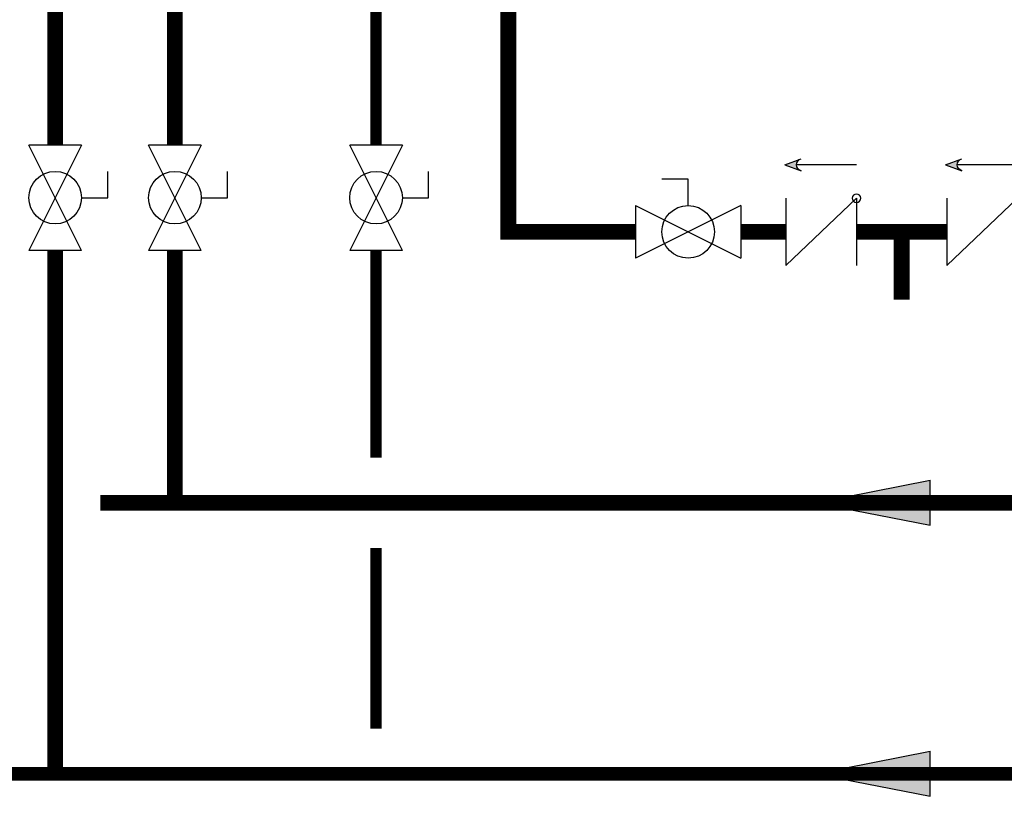
# Model space of a CAD drawing. Units: inches. Extents: x -69 to 81, y -7 to 97.
# Drawn here: x 24 to 46, y 19 to 36 of the extents above; entities that cross this region are included whole.
import ezdxf

# ---------------------------------------------------------------- set-up
doc = ezdxf.new("R2010")
doc.units = ezdxf.units.IN
doc.header["$MEASUREMENT"] = 0

# ---------------------------------------------------------------- blocks, each defined once
blk = doc.blocks.new('CHECK VALVE')
h = blk.add_hatch(color=2)
h.dxf.hatch_style = 1
h.paths.add_polyline_path([(0.1135, 0.1061), (0.0896, 0.1148, -0.622204), (0.0896, 0.0974)])
at = {"color": 2}
for p, q in [((0.1135, 0.1061), (0.0876, 0.1155)), ((0, 0.1061), (0.095, 0.1061)), ((0.1135, 0.1061), (0.0876, 0.0967)), ((0, 0.0531), (0, -0.0531)), ((0, 0.0531), (0.1115, -0.0531)), ((0.1115, 0.0531), (0.1115, -0.0531))]:
    blk.add_line(p, q, dxfattribs=at)
blk.add_circle((0, 0.0531), 0.00667, dxfattribs=at)
blk.add_arc((0.0853, 0.1061), 0.00971, 283.7801, 76.2199, dxfattribs=at)
blk = doc.blocks.new('Full-Port Ball Valve')
at = {"color": 2}
for p, q in [((0.0832, 0.0832), (0.0416, 0.0832)), ((0.0832, 0.0416), (0.0832, 0.0832)), ((0, 0.0416), (0, -0.0416)), ((0, 0.0416), (0.1665, -0.0416)), ((0.1665, 0.0416), (0, -0.0416)), ((0.1665, 0.0416), (0.1665, -0.0416))]:
    blk.add_line(p, q, dxfattribs=at)
blk.add_circle((0.0832, 0), 0.0416, dxfattribs=at)
blk = doc.blocks.new('Flow')
at = {"color": 2}
for p, q in [((0, 0), (0.1813, 0.0356)), ((0.1813, -0.0356), (0.1813, 0.0356)), ((0, 0), (0.1813, -0.0356))]:
    blk.add_line(p, q, dxfattribs=at)
blk.add_solid([(0, 0), (0.1813, 0.0356), (0.1813, -0.0356)], dxfattribs=at)

msp = doc.modelspace()

# ---------------------------------------------------------------- linework, layer by layer
for points, const_width in [([(27.898, 45.697), (27.898, 40.881), (35.193, 40.881), (35.193, 31.321), (38.007, 31.321), (38.007, 31.321)], 0.35), ([(25.162, 36.287), (25.162, 33.243)], 0.35), ([(27.812, 33.243), (27.812, 36.259)], 0.35), ([(32.264, 36.259), (32.264, 33.243)], 0.25), ([(40.338, 31.321), (41.338, 31.321)], 0.35), ([(42.899, 31.321), (44.899, 31.321)], 0.35), ([(43.899, 31.321), (43.899, 29.821)], 0.35), ([(25.162, 19.321), (25.162, 30.913)], 0.35), ([(27.812, 30.913), (27.812, 25.321)], 0.35), ([(32.264, 30.913), (32.264, 26.321)], 0.25), ([(26.162, 25.321), (60.392, 25.321)], 0.35), ([(32.264, 24.321), (32.264, 20.321)], 0.25)]:
    msp.add_lwpolyline(points, dxfattribs=dict(const_width=const_width))
msp.add_lwpolyline([(-42.911, 35.606, 0.35, 0.35, 0), (-42.911, 19.321, 0.3, 0.3, 0), (60.392, 19.321, 0.3, 0.3, 0)], format="xyseb")

# ---------------------------------------------------------------- block references
at = {"xscale": 14, "yscale": 14, "zscale": 14, "rotation": 270}
for p in [(25.162, 33.243), (27.812, 33.243), (32.264, 33.243)]:
    msp.add_blockref('Full-Port Ball Valve', p, dxfattribs=at)
at = {"yscale": 14, "zscale": 14}
for name, p, xscale in [('CHECK VALVE', (42.899, 31.321), -14), ('CHECK VALVE', (46.459, 31.321), -14), ('Full-Port Ball Valve', (38.007, 31.321), 14), ('Flow', (41.99, 25.321), 14), ('Flow', (41.99, 19.321), 14)]:
    msp.add_blockref(name, p, dxfattribs=dict(at, xscale=xscale))

doc.saveas('drawing.dxf')
